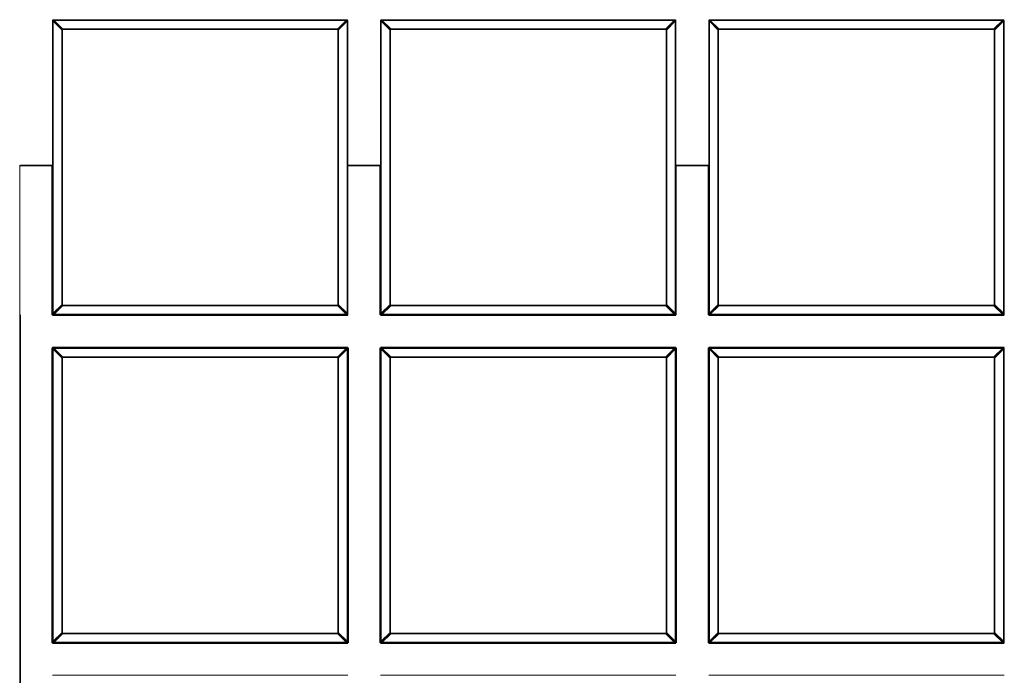
# Model space of a CAD drawing. Units: centimetres. Extents: x 1 to 345, y 0 to 416.
# Drawn here: x 50 to 200, y 226 to 326 of the extents above; entities that cross this region are included whole.
import ezdxf

# ---------------------------------------------------------------- set-up
doc = ezdxf.new("R2010")
doc.units = ezdxf.units.CM
doc.layers.get('0').update_dxf_attribs({"lineweight": 0})

msp = doc.modelspace()

# ---------------------------------------------------------------- linework, layer by layer
for p, q in [((55.02, 326.38), (55, 326.32)), ((55, 304.18), (55, 326.32)), ((55.03, 326.34), (55.02, 326.38)), ((55.07, 326.35), (55.02, 326.38)), ((55.03, 326.28), (55.03, 326.34)), ((55.08, 326.31), (55.03, 326.34)), ((55.03, 281.56), (55.03, 326.28)), ((55.05, 326.4), (55.1, 326.42)), ((55.08, 326.39), (55.05, 326.4)), ((55.05, 326.4), (55.07, 326.35)), ((56.43, 324.99), (55.07, 326.35)), ((55.14, 326.4), (55.08, 326.39)), ((55.08, 326.39), (55.12, 326.34)), ((56.42, 324.96), (55.08, 326.31)), ((99.9, 326.42), (55.1, 326.42)), ((56.4, 324.88), (55.1, 326.18)), ((55.1, 326.18), (55.1, 281.67)), ((55.12, 326.34), (56.46, 325)), ((55.14, 326.4), (99.86, 326.4)), ((55.24, 326.32), (56.54, 325.02)), ((99.76, 326.32), (55.24, 326.32)), ((98.46, 325.02), (99.76, 326.32)), ((98.54, 325), (99.88, 326.34)), ((98.57, 324.99), (99.93, 326.35)), ((99.92, 326.31), (98.58, 324.96)), ((99.9, 326.18), (98.6, 324.88)), ((99.86, 326.4), (99.92, 326.39)), ((99.88, 326.34), (99.92, 326.39)), ((99.95, 326.4), (99.9, 326.42)), ((99.9, 281.67), (99.9, 326.18)), ((99.92, 326.39), (99.95, 326.4)), ((99.97, 326.34), (99.92, 326.31)), ((99.95, 326.4), (99.93, 326.35)), ((99.93, 326.35), (99.98, 326.38)), ((99.97, 326.34), (99.98, 326.38)), ((99.97, 326.28), (99.97, 326.34)), ((99.97, 326.28), (99.97, 281.56)), ((99.98, 326.38), (100, 326.32)), ((100, 304.18), (100, 326.32)), ((105.02, 326.38), (105, 326.32)), ((105, 304.18), (105, 326.32)), ((105.03, 326.34), (105.02, 326.38)), ((105.07, 326.35), (105.02, 326.38)), ((105.03, 326.28), (105.03, 326.34)), ((105.08, 326.31), (105.03, 326.34)), ((105.03, 281.56), (105.03, 326.28)), ((105.05, 326.4), (105.1, 326.42)), ((105.08, 326.39), (105.05, 326.4)), ((105.05, 326.4), (105.07, 326.35)), ((106.43, 324.99), (105.07, 326.35)), ((105.14, 326.4), (105.08, 326.39)), ((105.08, 326.39), (105.12, 326.34)), ((106.42, 324.96), (105.08, 326.31)), ((149.9, 326.42), (105.1, 326.42)), ((106.4, 324.88), (105.1, 326.18)), ((105.1, 326.18), (105.1, 281.67)), ((105.12, 326.34), (106.46, 325)), ((105.14, 326.4), (149.86, 326.4)), ((105.24, 326.32), (106.54, 325.02)), ((149.76, 326.32), (105.24, 326.32)), ((148.46, 325.02), (149.76, 326.32)), ((148.54, 325), (149.88, 326.34)), ((148.57, 324.99), (149.93, 326.35)), ((149.92, 326.31), (148.58, 324.96)), ((149.9, 326.18), (148.6, 324.88)), ((149.86, 326.4), (149.92, 326.39)), ((149.88, 326.34), (149.92, 326.39)), ((149.95, 326.4), (149.9, 326.42)), ((149.9, 281.67), (149.9, 326.18)), ((149.92, 326.39), (149.95, 326.4)), ((149.97, 326.34), (149.92, 326.31)), ((149.95, 326.4), (149.93, 326.35)), ((149.93, 326.35), (149.98, 326.38)), ((149.97, 326.34), (149.98, 326.38)), ((149.97, 326.28), (149.97, 326.34)), ((149.97, 281.56), (149.97, 326.28)), ((149.98, 326.38), (150, 326.32)), ((150, 304.18), (150, 326.32)), ((155.02, 326.38), (155, 326.32)), ((155, 304.18), (155, 326.32)), ((155.03, 326.34), (155.02, 326.38)), ((155.07, 326.35), (155.02, 326.38)), ((155.03, 326.28), (155.03, 326.34)), ((155.08, 326.31), (155.03, 326.34)), ((155.03, 281.56), (155.03, 326.28)), ((155.05, 326.4), (155.1, 326.42)), ((155.08, 326.39), (155.05, 326.4)), ((155.05, 326.4), (155.07, 326.35)), ((156.43, 324.99), (155.07, 326.35)), ((155.14, 326.4), (155.08, 326.39)), ((155.08, 326.39), (155.12, 326.34)), ((156.42, 324.96), (155.08, 326.31)), ((199.9, 326.42), (155.1, 326.42)), ((156.4, 324.88), (155.1, 326.18)), ((155.1, 326.18), (155.1, 281.67)), ((155.12, 326.34), (156.46, 325)), ((155.14, 326.4), (199.86, 326.4)), ((155.24, 326.32), (156.54, 325.02)), ((199.76, 326.32), (155.24, 326.32)), ((198.46, 325.02), (199.76, 326.32)), ((198.54, 325), (199.88, 326.34)), ((199.93, 326.35), (198.57, 324.99)), ((199.92, 326.31), (198.58, 324.96)), ((199.9, 326.18), (198.6, 324.88)), ((199.86, 326.4), (199.92, 326.39)), ((199.88, 326.34), (199.92, 326.39)), ((199.95, 326.4), (199.9, 326.42)), ((199.9, 281.67), (199.9, 326.18)), ((199.92, 326.39), (199.95, 326.4)), ((199.97, 326.34), (199.92, 326.31)), ((199.95, 326.4), (199.93, 326.35)), ((199.93, 326.35), (199.98, 326.38)), ((199.97, 326.34), (199.98, 326.38)), ((199.97, 326.28), (199.97, 326.34)), ((199.97, 281.56), (199.97, 326.28)), ((199.98, 326.38), (200, 326.32)), ((200, 304.18), (200, 326.32)), ((56.4, 282.97), (56.4, 324.88)), ((56.42, 324.96), (56.47, 324.91)), ((56.51, 324.96), (56.46, 325)), ((56.47, 324.91), (56.48, 324.92)), ((56.47, 324.84), (56.47, 324.91)), ((56.47, 283.01), (56.47, 324.84)), ((56.5, 283.02), (56.5, 324.82)), ((56.51, 324.96), (56.58, 324.95)), ((56.51, 324.96), (56.51, 324.94)), ((56.54, 325.02), (98.46, 325.02)), ((56.58, 324.95), (98.42, 324.95)), ((98.4, 324.92), (56.6, 324.92)), ((98.42, 324.95), (98.49, 324.96)), ((98.49, 324.96), (98.54, 325)), ((98.49, 324.96), (98.49, 324.94)), ((98.5, 324.82), (98.5, 283.02)), ((98.53, 324.91), (98.52, 324.92)), ((98.58, 324.96), (98.53, 324.91)), ((98.53, 324.91), (98.53, 324.84)), ((98.53, 324.84), (98.53, 283.01)), ((98.6, 324.88), (98.6, 282.97)), ((106.4, 282.97), (106.4, 324.88)), ((106.47, 324.91), (106.42, 324.96)), ((106.51, 324.96), (106.46, 325)), ((106.47, 324.91), (106.48, 324.92)), ((106.47, 324.84), (106.47, 324.91)), ((106.47, 283.01), (106.47, 324.84)), ((106.5, 283.02), (106.5, 324.82)), ((106.51, 324.96), (106.51, 324.94)), ((106.58, 324.95), (106.51, 324.96)), ((106.54, 325.02), (148.46, 325.02)), ((106.58, 324.95), (148.42, 324.95)), ((148.4, 324.92), (106.6, 324.92)), ((148.42, 324.95), (148.49, 324.96)), ((148.49, 324.96), (148.54, 325)), ((148.49, 324.96), (148.49, 324.94)), ((148.5, 324.82), (148.5, 283.02)), ((148.53, 324.91), (148.52, 324.92)), ((148.58, 324.96), (148.53, 324.91)), ((148.53, 324.91), (148.53, 324.84)), ((148.53, 324.84), (148.53, 283.01)), ((148.6, 324.88), (148.6, 282.97)), ((156.4, 282.97), (156.4, 324.88)), ((156.47, 324.91), (156.42, 324.96)), ((156.46, 325), (156.51, 324.96)), ((156.47, 324.91), (156.48, 324.92)), ((156.47, 324.84), (156.47, 324.91)), ((156.47, 283.01), (156.47, 324.84)), ((156.5, 283.02), (156.5, 324.82)), ((156.51, 324.96), (156.58, 324.95)), ((156.51, 324.94), (156.51, 324.96)), ((156.54, 325.02), (198.46, 325.02)), ((156.58, 324.95), (198.42, 324.95)), ((198.4, 324.92), (156.6, 324.92)), ((198.42, 324.95), (198.49, 324.96)), ((198.49, 324.96), (198.54, 325)), ((198.49, 324.96), (198.49, 324.94)), ((198.5, 324.82), (198.5, 283.02)), ((198.53, 324.91), (198.52, 324.92)), ((198.58, 324.96), (198.53, 324.91)), ((198.53, 324.91), (198.53, 324.84)), ((198.53, 324.84), (198.53, 283.01)), ((198.6, 324.88), (198.6, 282.97)), ((50, 304.18), (50.03, 304.22)), ((50, 304.18), (50.03, 304.16)), ((50, 304.18), (50, 126.52)), ((50.04, 304.22), (50.03, 304.23)), ((50.03, 304.23), (50.03, 304.22)), ((50.04, 304.22), (50.03, 304.16)), ((50.03, 304.16), (50.03, 126.52)), ((50.1, 304.22), (50.04, 304.22)), ((50.1, 304.25), (54.9, 304.25)), ((54.9, 304.22), (50.1, 304.22)), ((54.9, 304.15), (50.1, 304.15)), ((54.96, 304.22), (54.9, 304.22)), ((54.9, 281.42), (54.9, 304.15)), ((54.97, 304.23), (54.96, 304.22)), ((54.97, 304.16), (54.96, 304.22)), ((54.97, 304.23), (54.97, 304.22)), ((55, 304.18), (54.97, 304.22)), ((55, 304.18), (54.97, 304.16)), ((54.97, 303.03), (54.97, 304.16)), ((55, 304.18), (55, 303.07)), ((100.03, 304.22), (100, 304.18)), ((100.03, 304.16), (100, 304.18)), ((100, 303.07), (100, 304.18)), ((100.04, 304.22), (100.03, 304.23)), ((100.03, 304.23), (100.03, 304.22)), ((100.04, 304.22), (100.03, 304.16)), ((100.03, 304.16), (100.03, 303.03)), ((100.1, 304.22), (100.04, 304.22)), ((100.1, 304.25), (104.9, 304.25)), ((104.9, 304.22), (100.1, 304.22)), ((104.9, 304.15), (100.1, 304.15)), ((104.96, 304.22), (104.9, 304.22)), ((104.9, 281.42), (104.9, 304.15)), ((104.97, 304.23), (104.96, 304.22)), ((104.97, 304.16), (104.96, 304.22)), ((104.97, 304.23), (104.97, 304.22)), ((105, 304.18), (104.97, 304.22)), ((105, 304.18), (104.97, 304.16)), ((104.97, 281.5), (104.97, 304.16)), ((105, 304.18), (105, 281.52)), ((150.03, 304.22), (150, 304.18)), ((150.03, 304.16), (150, 304.18)), ((150, 303.07), (150, 304.18)), ((150.04, 304.22), (150.03, 304.23)), ((150.03, 304.23), (150.03, 304.22)), ((150.04, 304.22), (150.03, 304.16)), ((150.03, 304.16), (150.03, 303.03)), ((150.1, 304.22), (150.04, 304.22)), ((150.1, 304.25), (154.9, 304.25)), ((154.9, 304.22), (150.1, 304.22)), ((154.9, 304.15), (150.1, 304.15)), ((154.96, 304.22), (154.9, 304.22)), ((154.9, 281.42), (154.9, 304.15)), ((154.97, 304.23), (154.96, 304.22)), ((154.97, 304.16), (154.96, 304.22)), ((154.97, 304.23), (154.97, 304.22)), ((155, 304.18), (154.97, 304.22)), ((155, 304.18), (154.97, 304.16)), ((154.97, 303.03), (154.97, 304.16)), ((155, 304.18), (155, 303.07)), ((200.03, 304.22), (200, 304.18)), ((200.03, 304.16), (200, 304.18)), ((200, 304.18), (200, 281.52)), ((200.04, 304.22), (200.03, 304.23)), ((200.03, 304.23), (200.03, 304.22)), ((200.04, 304.22), (200.03, 304.16)), ((200.03, 304.16), (200.03, 281.5)), ((200.1, 304.22), (200.04, 304.22)), ((54.97, 303.03), (55, 303.07)), ((54.97, 303.02), (54.97, 303.03)), ((54.97, 303.02), (54.97, 281.5)), ((55, 281.52), (55, 303.07)), ((100, 303.07), (100, 281.52)), ((100.03, 303.03), (100, 303.07)), ((100.03, 303.03), (100.03, 303.02)), ((100.03, 303.02), (100.03, 281.5)), ((150, 303.07), (150, 281.52)), ((150.03, 303.03), (150, 303.07)), ((150.03, 303.03), (150.03, 303.02)), ((150.03, 303.02), (150.03, 281.5)), ((154.97, 303.03), (155, 303.07)), ((154.97, 303.02), (154.97, 303.03)), ((154.97, 303.02), (154.97, 281.5)), ((155, 281.52), (155, 303.07)), ((56.43, 282.85), (55.07, 281.49)), ((55.08, 281.54), (56.42, 282.88)), ((55.1, 281.67), (56.4, 282.97)), ((56.46, 282.84), (55.12, 281.5)), ((56.54, 282.82), (55.24, 281.52)), ((56.42, 282.88), (56.47, 282.94)), ((56.51, 282.89), (56.46, 282.84)), ((56.47, 282.94), (56.47, 283.01)), ((56.47, 282.94), (56.48, 282.93)), ((56.58, 282.9), (56.51, 282.89)), ((56.51, 282.89), (56.51, 282.9)), ((98.46, 282.82), (56.54, 282.82)), ((98.42, 282.9), (56.58, 282.9)), ((98.4, 282.92), (56.6, 282.92)), ((98.49, 282.89), (98.42, 282.9)), ((99.76, 281.52), (98.46, 282.82)), ((98.49, 282.89), (98.49, 282.9)), ((98.54, 282.84), (98.49, 282.89)), ((98.53, 282.94), (98.52, 282.93)), ((98.53, 283.01), (98.53, 282.94)), ((98.53, 282.94), (98.58, 282.88)), ((99.88, 281.5), (98.54, 282.84)), ((98.57, 282.85), (99.93, 281.49)), ((98.58, 282.88), (99.92, 281.54)), ((98.6, 282.97), (99.9, 281.67)), ((106.43, 282.85), (105.07, 281.49)), ((105.08, 281.54), (106.42, 282.88)), ((105.1, 281.67), (106.4, 282.97)), ((106.46, 282.84), (105.12, 281.5)), ((106.54, 282.82), (105.24, 281.52)), ((106.42, 282.88), (106.47, 282.94)), ((106.51, 282.89), (106.46, 282.84)), ((106.47, 282.94), (106.47, 283.01)), ((106.47, 282.94), (106.48, 282.93)), ((106.58, 282.9), (106.51, 282.89)), ((106.51, 282.89), (106.51, 282.9)), ((148.46, 282.82), (106.54, 282.82)), ((148.42, 282.9), (106.58, 282.9)), ((148.4, 282.92), (106.6, 282.92)), ((148.49, 282.89), (148.42, 282.9)), ((149.76, 281.52), (148.46, 282.82)), ((148.49, 282.89), (148.49, 282.9)), ((148.54, 282.84), (148.49, 282.89)), ((148.53, 282.94), (148.52, 282.93)), ((148.53, 283.01), (148.53, 282.94)), ((148.53, 282.94), (148.58, 282.88)), ((149.88, 281.5), (148.54, 282.84)), ((148.57, 282.85), (149.93, 281.49)), ((148.58, 282.88), (149.92, 281.54)), ((148.6, 282.97), (149.9, 281.67)), ((155.07, 281.49), (156.43, 282.85)), ((155.08, 281.54), (156.42, 282.88)), ((155.1, 281.67), (156.4, 282.97)), ((156.46, 282.84), (155.12, 281.5)), ((156.54, 282.82), (155.24, 281.52)), ((156.42, 282.88), (156.47, 282.94)), ((156.51, 282.89), (156.46, 282.84)), ((156.47, 282.94), (156.47, 283.01)), ((156.47, 282.94), (156.48, 282.93)), ((156.58, 282.9), (156.51, 282.89)), ((156.51, 282.9), (156.51, 282.89)), ((198.46, 282.82), (156.54, 282.82)), ((198.42, 282.9), (156.58, 282.9)), ((198.4, 282.92), (156.6, 282.92)), ((198.49, 282.89), (198.42, 282.9)), ((199.76, 281.52), (198.46, 282.82)), ((198.49, 282.89), (198.49, 282.9)), ((198.54, 282.84), (198.49, 282.89)), ((198.53, 282.94), (198.52, 282.93)), ((198.53, 283.01), (198.53, 282.94)), ((198.53, 282.94), (198.58, 282.88)), ((199.88, 281.5), (198.54, 282.84)), ((198.57, 282.85), (199.93, 281.49)), ((198.58, 282.88), (199.92, 281.54)), ((198.6, 282.97), (199.9, 281.67)), ((50.1, 281.42), (50.1, 126.52)), ((55, 281.52), (54.97, 281.5)), ((55, 281.42), (54.97, 281.5)), ((55, 281.52), (55.02, 281.47)), ((55, 281.42), (55.03, 281.45)), ((55.07, 281.4), (55, 281.42)), ((100, 281.32), (55, 281.32)), ((55.02, 281.47), (55.03, 281.5)), ((55.07, 281.49), (55.02, 281.47)), ((55.03, 281.45), (55.02, 281.47)), ((55.03, 281.5), (55.03, 281.56)), ((55.03, 281.5), (55.08, 281.54)), ((55.03, 281.45), (55.05, 281.44)), ((55.05, 281.44), (55.07, 281.49)), ((55.05, 281.44), (55.08, 281.46)), ((55.1, 281.42), (55.05, 281.44)), ((55.1, 281.42), (55.07, 281.4)), ((61.9, 281.4), (55.07, 281.4)), ((55.12, 281.5), (55.08, 281.46)), ((55.14, 281.45), (55.08, 281.46)), ((55.1, 281.42), (61.98, 281.42)), ((99.86, 281.45), (55.14, 281.45)), ((55.24, 281.52), (99.76, 281.52)), ((61.98, 281.42), (61.9, 281.4)), ((63.1, 281.4), (61.9, 281.4)), ((63.03, 281.42), (61.98, 281.42)), ((63.03, 281.42), (63.1, 281.4)), ((63.03, 281.42), (99.9, 281.42)), ((99.93, 281.4), (63.1, 281.4)), ((99.86, 281.45), (99.92, 281.46)), ((99.92, 281.46), (99.88, 281.5)), ((99.95, 281.44), (99.9, 281.42)), ((99.9, 281.42), (99.93, 281.4)), ((99.92, 281.54), (99.97, 281.5)), ((99.92, 281.46), (99.95, 281.44)), ((99.95, 281.44), (99.93, 281.49)), ((99.93, 281.49), (99.98, 281.47)), ((100, 281.42), (99.93, 281.4)), ((99.97, 281.45), (99.95, 281.44)), ((99.97, 281.5), (99.97, 281.56)), ((99.98, 281.47), (99.97, 281.5)), ((99.98, 281.47), (99.97, 281.45)), ((100, 281.42), (99.97, 281.45)), ((100, 281.52), (99.98, 281.47)), ((100.03, 281.5), (100, 281.52)), ((100.03, 281.5), (100, 281.42)), ((105, 281.52), (104.97, 281.5)), ((105, 281.42), (104.97, 281.5)), ((105, 281.52), (105.02, 281.47)), ((105, 281.42), (105.03, 281.45)), ((105.07, 281.4), (105, 281.42)), ((150, 281.32), (105, 281.32)), ((105.02, 281.47), (105.03, 281.5)), ((105.07, 281.49), (105.02, 281.47)), ((105.03, 281.45), (105.02, 281.47)), ((105.03, 281.5), (105.03, 281.56)), ((105.03, 281.5), (105.08, 281.54)), ((105.03, 281.45), (105.05, 281.44)), ((105.05, 281.44), (105.07, 281.49)), ((105.08, 281.46), (105.05, 281.44)), ((105.1, 281.42), (105.05, 281.44)), ((105.1, 281.42), (105.07, 281.4)), ((149.93, 281.4), (105.07, 281.4)), ((105.12, 281.5), (105.08, 281.46)), ((105.14, 281.45), (105.08, 281.46)), ((105.1, 281.42), (149.9, 281.42)), ((149.86, 281.45), (105.14, 281.45)), ((105.24, 281.52), (149.76, 281.52)), ((149.92, 281.46), (149.86, 281.45)), ((149.92, 281.46), (149.88, 281.5)), ((149.95, 281.44), (149.9, 281.42)), ((149.9, 281.42), (149.93, 281.4)), ((149.92, 281.54), (149.97, 281.5)), ((149.92, 281.46), (149.95, 281.44)), ((149.95, 281.44), (149.93, 281.49)), ((149.93, 281.49), (149.98, 281.47)), ((150, 281.42), (149.93, 281.4)), ((149.97, 281.45), (149.95, 281.44)), ((149.97, 281.5), (149.97, 281.56)), ((149.98, 281.47), (149.97, 281.5)), ((149.98, 281.47), (149.97, 281.45)), ((150, 281.42), (149.97, 281.45)), ((150, 281.52), (149.98, 281.47)), ((150.03, 281.5), (150, 281.52)), ((150.03, 281.5), (150, 281.42)), ((155, 281.52), (154.97, 281.5)), ((155, 281.42), (154.97, 281.5)), ((155, 281.52), (155.02, 281.47)), ((155, 281.42), (155.03, 281.45)), ((155.07, 281.4), (155, 281.42)), ((200, 281.32), (155, 281.32)), ((155.02, 281.47), (155.03, 281.5)), ((155.07, 281.49), (155.02, 281.47)), ((155.03, 281.45), (155.02, 281.47)), ((155.03, 281.5), (155.03, 281.56)), ((155.03, 281.5), (155.08, 281.54)), ((155.03, 281.45), (155.05, 281.44)), ((155.05, 281.44), (155.07, 281.49)), ((155.05, 281.44), (155.08, 281.46)), ((155.1, 281.42), (155.05, 281.44)), ((155.1, 281.42), (155.07, 281.4)), ((199.93, 281.4), (155.07, 281.4)), ((155.12, 281.5), (155.08, 281.46)), ((155.14, 281.45), (155.08, 281.46)), ((155.1, 281.42), (199.9, 281.42)), ((199.86, 281.45), (155.14, 281.45)), ((155.24, 281.52), (199.76, 281.52)), ((199.92, 281.46), (199.86, 281.45)), ((199.92, 281.46), (199.88, 281.5)), ((199.95, 281.44), (199.9, 281.42)), ((199.9, 281.42), (199.93, 281.4)), ((199.92, 281.54), (199.97, 281.5)), ((199.92, 281.46), (199.95, 281.44)), ((199.95, 281.44), (199.93, 281.49)), ((199.93, 281.49), (199.98, 281.47)), ((200, 281.42), (199.93, 281.4)), ((199.97, 281.45), (199.95, 281.44)), ((199.97, 281.5), (199.97, 281.56)), ((199.98, 281.47), (199.97, 281.5)), ((199.98, 281.47), (199.97, 281.45)), ((200, 281.42), (199.97, 281.45)), ((200, 281.52), (199.98, 281.47)), ((200.03, 281.5), (200, 281.52)), ((200.03, 281.5), (200, 281.42)), ((54.9, 231.42), (54.9, 276.42)), ((54.97, 276.35), (55, 276.42)), ((54.97, 231.5), (54.97, 276.35)), ((55, 276.32), (54.97, 276.35)), ((55, 276.52), (100, 276.52)), ((55, 276.42), (55.07, 276.45)), ((55, 276.42), (55.03, 276.4)), ((55.02, 276.38), (55, 276.32)), ((55, 231.52), (55, 276.32)), ((55.03, 276.4), (55.02, 276.38)), ((55.03, 276.34), (55.02, 276.38)), ((55.07, 276.35), (55.02, 276.38)), ((55.03, 276.4), (55.05, 276.4)), ((55.03, 276.28), (55.03, 276.34)), ((55.08, 276.31), (55.03, 276.34)), ((55.03, 231.56), (55.03, 276.28)), ((55.05, 276.4), (55.1, 276.42)), ((55.05, 276.4), (55.08, 276.39)), ((55.05, 276.4), (55.07, 276.35)), ((55.1, 276.42), (55.07, 276.45)), ((55.07, 276.45), (61.9, 276.45)), ((56.43, 274.99), (55.07, 276.35)), ((55.14, 276.4), (55.08, 276.39)), ((55.08, 276.39), (55.12, 276.34)), ((56.42, 274.96), (55.08, 276.31)), ((55.1, 276.42), (55.1, 276.42)), ((61.98, 276.42), (55.1, 276.42)), ((56.4, 274.88), (55.1, 276.18)), ((55.1, 276.18), (55.1, 231.67)), ((55.12, 276.34), (56.46, 275)), ((55.14, 276.4), (99.86, 276.4)), ((55.24, 276.32), (56.54, 275.02)), ((99.76, 276.32), (55.24, 276.32)), ((61.98, 276.42), (61.9, 276.45)), ((61.9, 276.45), (63.1, 276.45)), ((61.98, 276.42), (63.03, 276.42)), ((63.03, 276.42), (63.1, 276.45)), ((99.9, 276.42), (63.03, 276.42)), ((63.1, 276.45), (99.93, 276.45)), ((98.46, 275.02), (99.76, 276.32)), ((98.54, 275), (99.88, 276.34)), ((98.57, 274.99), (99.93, 276.35)), ((99.92, 276.31), (98.58, 274.96)), ((99.9, 276.18), (98.6, 274.88)), ((99.86, 276.4), (99.92, 276.39)), ((99.88, 276.34), (99.92, 276.39)), ((99.9, 276.42), (99.93, 276.45)), ((99.95, 276.4), (99.9, 276.42)), ((99.9, 231.67), (99.9, 276.18)), ((99.92, 276.39), (99.95, 276.4)), ((99.97, 276.34), (99.92, 276.31)), ((99.93, 276.45), (100, 276.42)), ((99.95, 276.4), (99.93, 276.35)), ((99.93, 276.35), (99.98, 276.38)), ((99.97, 276.4), (99.95, 276.4)), ((100, 276.42), (99.97, 276.4)), ((99.97, 276.4), (99.98, 276.38)), ((99.97, 276.34), (99.98, 276.38)), ((99.97, 276.34), (99.97, 276.28)), ((99.97, 276.28), (99.97, 231.56)), ((99.98, 276.38), (100, 276.32)), ((100, 276.42), (100.03, 276.35)), ((100, 276.32), (100.03, 276.35)), ((100, 231.52), (100, 276.32)), ((100.03, 276.35), (100.03, 231.5)), ((100.1, 276.42), (100.1, 231.42)), ((104.9, 231.42), (104.9, 276.42)), ((104.97, 276.35), (105, 276.42)), ((104.97, 231.5), (104.97, 276.35)), ((105, 276.32), (104.97, 276.35)), ((105, 276.52), (150, 276.52)), ((105, 276.42), (105.07, 276.45)), ((105, 276.42), (105.03, 276.4)), ((105.02, 276.38), (105, 276.32)), ((105, 231.52), (105, 276.32)), ((105.03, 276.4), (105.02, 276.38)), ((105.03, 276.34), (105.02, 276.38)), ((105.07, 276.35), (105.02, 276.38)), ((105.03, 276.4), (105.05, 276.4)), ((105.03, 276.28), (105.03, 276.34)), ((105.08, 276.31), (105.03, 276.34)), ((105.03, 231.56), (105.03, 276.28)), ((105.05, 276.4), (105.1, 276.42)), ((105.08, 276.39), (105.05, 276.4)), ((105.05, 276.4), (105.07, 276.35)), ((105.07, 276.45), (149.93, 276.45)), ((105.1, 276.42), (105.07, 276.45)), ((106.43, 274.99), (105.07, 276.35)), ((105.08, 276.39), (105.14, 276.4)), ((105.08, 276.39), (105.12, 276.34)), ((106.42, 274.96), (105.08, 276.31)), ((149.9, 276.42), (105.1, 276.42)), ((106.4, 274.88), (105.1, 276.18)), ((105.1, 276.18), (105.1, 231.67)), ((105.12, 276.34), (106.46, 275)), ((105.14, 276.4), (149.86, 276.4)), ((105.24, 276.32), (106.54, 275.02)), ((149.76, 276.32), (105.24, 276.32)), ((148.46, 275.02), (149.76, 276.32)), ((148.54, 275), (149.88, 276.34)), ((149.93, 276.35), (148.57, 274.99)), ((149.92, 276.31), (148.58, 274.96)), ((149.9, 276.18), (148.6, 274.88)), ((149.86, 276.4), (149.92, 276.39)), ((149.88, 276.34), (149.92, 276.39)), ((149.9, 276.42), (149.93, 276.45)), ((149.95, 276.4), (149.9, 276.42)), ((149.9, 231.67), (149.9, 276.18)), ((149.92, 276.39), (149.95, 276.4)), ((149.97, 276.34), (149.92, 276.31)), ((149.93, 276.45), (150, 276.42)), ((149.95, 276.4), (149.93, 276.35)), ((149.93, 276.35), (149.98, 276.38)), ((149.97, 276.4), (149.95, 276.4)), ((150, 276.42), (149.97, 276.4)), ((149.97, 276.4), (149.98, 276.38)), ((149.97, 276.34), (149.98, 276.38)), ((149.97, 276.28), (149.97, 276.34)), ((149.97, 231.56), (149.97, 276.28)), ((149.98, 276.38), (150, 276.32)), ((150, 276.42), (150.03, 276.35)), ((150, 276.32), (150.03, 276.35)), ((150, 231.52), (150, 276.32)), ((150.03, 276.35), (150.03, 231.5)), ((150.1, 276.42), (150.1, 231.42)), ((154.9, 231.42), (154.9, 276.42)), ((154.97, 276.35), (155, 276.42)), ((154.97, 231.5), (154.97, 276.35)), ((155, 276.32), (154.97, 276.35)), ((155, 276.52), (200, 276.52)), ((155, 276.42), (155.07, 276.45)), ((155, 276.42), (155.03, 276.4)), ((155.02, 276.38), (155, 276.32)), ((155, 231.52), (155, 276.32)), ((155.03, 276.4), (155.02, 276.38)), ((155.03, 276.34), (155.02, 276.38)), ((155.07, 276.35), (155.02, 276.38)), ((155.03, 276.4), (155.05, 276.4)), ((155.03, 276.28), (155.03, 276.34)), ((155.08, 276.31), (155.03, 276.34)), ((155.03, 231.56), (155.03, 276.28)), ((155.05, 276.4), (155.1, 276.42)), ((155.08, 276.39), (155.05, 276.4)), ((155.05, 276.4), (155.07, 276.35)), ((155.07, 276.45), (199.93, 276.45)), ((155.1, 276.42), (155.07, 276.45)), ((156.43, 274.99), (155.07, 276.35)), ((155.08, 276.39), (155.14, 276.4)), ((155.08, 276.39), (155.12, 276.34)), ((156.42, 274.96), (155.08, 276.31)), ((199.9, 276.42), (155.1, 276.42)), ((156.4, 274.88), (155.1, 276.18)), ((155.1, 276.18), (155.1, 231.67)), ((155.12, 276.34), (156.46, 275)), ((155.14, 276.4), (199.86, 276.4)), ((155.24, 276.32), (156.54, 275.02)), ((199.76, 276.32), (155.24, 276.32)), ((198.46, 275.02), (199.76, 276.32)), ((198.54, 275), (199.88, 276.34)), ((199.93, 276.35), (198.57, 274.99)), ((199.92, 276.31), (198.58, 274.96)), ((199.9, 276.18), (198.6, 274.88)), ((199.86, 276.4), (199.92, 276.39)), ((199.88, 276.34), (199.92, 276.39)), ((199.9, 276.42), (199.93, 276.45)), ((199.95, 276.4), (199.9, 276.42)), ((199.9, 231.67), (199.9, 276.18)), ((199.92, 276.39), (199.95, 276.4)), ((199.97, 276.34), (199.92, 276.31)), ((199.93, 276.45), (200, 276.42)), ((199.95, 276.4), (199.93, 276.35)), ((199.93, 276.35), (199.98, 276.38)), ((199.97, 276.4), (199.95, 276.4)), ((200, 276.42), (199.97, 276.4)), ((199.97, 276.4), (199.98, 276.38)), ((199.97, 276.34), (199.98, 276.38)), ((199.97, 276.28), (199.97, 276.34)), ((199.97, 231.56), (199.97, 276.28)), ((199.98, 276.38), (200, 276.32)), ((200, 276.42), (200.03, 276.35)), ((200, 276.32), (200.03, 276.35)), ((200, 231.52), (200, 276.32)), ((200.03, 276.35), (200.03, 231.5)), ((56.4, 232.97), (56.4, 274.88)), ((56.47, 274.91), (56.42, 274.96)), ((56.46, 275), (56.51, 274.96)), ((56.47, 274.91), (56.48, 274.92)), ((56.47, 274.84), (56.47, 274.91)), ((56.47, 233.01), (56.47, 274.84)), ((56.5, 233.02), (56.5, 274.82)), ((56.51, 274.96), (56.58, 274.95)), ((56.51, 274.96), (56.51, 274.94)), ((56.54, 275.02), (98.46, 275.02)), ((56.58, 274.95), (98.42, 274.95)), ((56.6, 274.92), (98.4, 274.92)), ((98.42, 274.95), (98.49, 274.96)), ((98.49, 274.96), (98.54, 275)), ((98.49, 274.96), (98.49, 274.94)), ((98.5, 274.82), (98.5, 233.02)), ((98.53, 274.91), (98.52, 274.92)), ((98.58, 274.96), (98.53, 274.91)), ((98.53, 274.91), (98.53, 274.84)), ((98.53, 274.84), (98.53, 233.01)), ((98.6, 274.88), (98.6, 232.97)), ((106.4, 232.97), (106.4, 274.88)), ((106.47, 274.91), (106.42, 274.96)), ((106.46, 275), (106.51, 274.96)), ((106.47, 274.91), (106.48, 274.92)), ((106.47, 274.84), (106.47, 274.91)), ((106.47, 233.01), (106.47, 274.84)), ((106.5, 233.02), (106.5, 274.82)), ((106.51, 274.96), (106.58, 274.95)), ((106.51, 274.96), (106.51, 274.94)), ((106.54, 275.02), (148.46, 275.02)), ((106.58, 274.95), (148.42, 274.95)), ((106.6, 274.92), (148.4, 274.92)), ((148.42, 274.95), (148.49, 274.96)), ((148.49, 274.96), (148.54, 275)), ((148.49, 274.96), (148.49, 274.94)), ((148.5, 274.82), (148.5, 233.02)), ((148.53, 274.91), (148.52, 274.92)), ((148.58, 274.96), (148.53, 274.91)), ((148.53, 274.91), (148.53, 274.84)), ((148.53, 274.84), (148.53, 233.01)), ((148.6, 274.88), (148.6, 232.97)), ((156.4, 232.97), (156.4, 274.88)), ((156.47, 274.91), (156.42, 274.96)), ((156.46, 275), (156.51, 274.96)), ((156.47, 274.91), (156.48, 274.92)), ((156.47, 274.84), (156.47, 274.91)), ((156.47, 233.01), (156.47, 274.84)), ((156.5, 233.02), (156.5, 274.82)), ((156.51, 274.96), (156.58, 274.95)), ((156.51, 274.96), (156.51, 274.94)), ((156.54, 275.02), (198.46, 275.02)), ((156.58, 274.95), (198.42, 274.95)), ((156.6, 274.92), (198.4, 274.92)), ((198.42, 274.95), (198.49, 274.96)), ((198.49, 274.96), (198.54, 275)), ((198.49, 274.94), (198.49, 274.96)), ((198.5, 274.82), (198.5, 233.02)), ((198.53, 274.91), (198.52, 274.92)), ((198.58, 274.96), (198.53, 274.91)), ((198.53, 274.91), (198.53, 274.84)), ((198.53, 274.84), (198.53, 233.01)), ((198.6, 274.88), (198.6, 232.97)), ((56.43, 232.85), (55.07, 231.49)), ((55.08, 231.54), (56.42, 232.88)), ((55.1, 231.67), (56.4, 232.97)), ((56.46, 232.84), (55.12, 231.5)), ((56.54, 232.82), (55.24, 231.52)), ((56.47, 232.94), (56.42, 232.88)), ((56.51, 232.89), (56.46, 232.84)), ((56.47, 232.94), (56.47, 233.01)), ((56.47, 232.94), (56.48, 232.93)), ((56.58, 232.9), (56.51, 232.89)), ((56.51, 232.89), (56.51, 232.9)), ((98.46, 232.82), (56.54, 232.82)), ((98.42, 232.9), (56.58, 232.9)), ((98.4, 232.92), (56.6, 232.92)), ((98.49, 232.89), (98.42, 232.9)), ((99.76, 231.52), (98.46, 232.82)), ((98.49, 232.89), (98.49, 232.9)), ((98.54, 232.84), (98.49, 232.89)), ((98.53, 232.94), (98.52, 232.93)), ((98.53, 233.01), (98.53, 232.94)), ((98.53, 232.94), (98.58, 232.88)), ((99.88, 231.5), (98.54, 232.84)), ((98.57, 232.85), (99.93, 231.49)), ((98.58, 232.88), (99.92, 231.54)), ((98.6, 232.97), (99.9, 231.67)), ((105.07, 231.49), (106.43, 232.85)), ((105.08, 231.54), (106.42, 232.88)), ((105.1, 231.67), (106.4, 232.97)), ((106.46, 232.84), (105.12, 231.5)), ((106.54, 232.82), (105.24, 231.52)), ((106.42, 232.88), (106.47, 232.94)), ((106.46, 232.84), (106.51, 232.89)), ((106.47, 232.94), (106.47, 233.01)), ((106.47, 232.94), (106.48, 232.93)), ((106.58, 232.9), (106.51, 232.89)), ((106.51, 232.89), (106.51, 232.9)), ((148.46, 232.82), (106.54, 232.82)), ((148.42, 232.9), (106.58, 232.9)), ((148.4, 232.92), (106.6, 232.92)), ((148.49, 232.89), (148.42, 232.9)), ((149.76, 231.52), (148.46, 232.82)), ((148.49, 232.89), (148.49, 232.9)), ((148.54, 232.84), (148.49, 232.89)), ((148.53, 232.94), (148.52, 232.93)), ((148.53, 233.01), (148.53, 232.94)), ((148.53, 232.94), (148.58, 232.88)), ((149.88, 231.5), (148.54, 232.84)), ((148.57, 232.85), (149.93, 231.49)), ((148.58, 232.88), (149.92, 231.54)), ((148.6, 232.97), (149.9, 231.67)), ((155.07, 231.49), (156.43, 232.85)), ((155.08, 231.54), (156.42, 232.88)), ((155.1, 231.67), (156.4, 232.97)), ((156.46, 232.84), (155.12, 231.5)), ((156.54, 232.82), (155.24, 231.52)), ((156.42, 232.88), (156.47, 232.94)), ((156.51, 232.89), (156.46, 232.84)), ((156.47, 232.94), (156.47, 233.01)), ((156.47, 232.94), (156.48, 232.93)), ((156.58, 232.9), (156.51, 232.89)), ((156.51, 232.89), (156.51, 232.9)), ((198.46, 232.82), (156.54, 232.82)), ((198.42, 232.9), (156.58, 232.9)), ((198.4, 232.92), (156.6, 232.92)), ((198.49, 232.89), (198.42, 232.9)), ((199.76, 231.52), (198.46, 232.82)), ((198.49, 232.89), (198.49, 232.9)), ((198.54, 232.84), (198.49, 232.89)), ((198.52, 232.93), (198.53, 232.94)), ((198.53, 233.01), (198.53, 232.94)), ((198.53, 232.94), (198.58, 232.88)), ((199.88, 231.5), (198.54, 232.84)), ((198.57, 232.85), (199.93, 231.49)), ((198.58, 232.88), (199.92, 231.54)), ((198.6, 232.97), (199.9, 231.67)), ((55, 231.52), (54.97, 231.5)), ((55, 231.42), (54.97, 231.5)), ((55, 231.52), (55.02, 231.47)), ((55.03, 231.45), (55, 231.42)), ((55.07, 231.4), (55, 231.42)), ((100, 231.32), (55, 231.32)), ((55.02, 231.47), (55.03, 231.5)), ((55.07, 231.49), (55.02, 231.47)), ((55.03, 231.45), (55.02, 231.47)), ((55.03, 231.5), (55.03, 231.56)), ((55.03, 231.5), (55.08, 231.54)), ((55.03, 231.45), (55.05, 231.44)), ((55.05, 231.44), (55.07, 231.49)), ((55.05, 231.44), (55.08, 231.46)), ((55.1, 231.42), (55.05, 231.44)), ((55.1, 231.42), (55.07, 231.4)), ((99.93, 231.4), (55.07, 231.4)), ((55.12, 231.5), (55.08, 231.46)), ((55.08, 231.46), (55.14, 231.45)), ((55.1, 231.42), (99.9, 231.42)), ((99.86, 231.45), (55.14, 231.45)), ((55.24, 231.52), (99.76, 231.52)), ((99.86, 231.45), (99.92, 231.46)), ((99.92, 231.46), (99.88, 231.5)), ((99.95, 231.44), (99.9, 231.42)), ((99.9, 231.42), (99.93, 231.4)), ((99.92, 231.54), (99.97, 231.5)), ((99.92, 231.46), (99.95, 231.44)), ((99.95, 231.44), (99.93, 231.49)), ((99.93, 231.49), (99.98, 231.47)), ((100, 231.42), (99.93, 231.4)), ((99.97, 231.45), (99.95, 231.44)), ((99.97, 231.5), (99.97, 231.56)), ((99.97, 231.5), (99.98, 231.47)), ((99.97, 231.45), (99.98, 231.47)), ((100, 231.42), (99.97, 231.45)), ((100, 231.52), (99.98, 231.47)), ((100, 231.52), (100.03, 231.5)), ((100.03, 231.5), (100, 231.42)), ((105, 231.52), (104.97, 231.5)), ((105, 231.42), (104.97, 231.5)), ((105, 231.52), (105.02, 231.47)), ((105, 231.42), (105.03, 231.45)), ((105.07, 231.4), (105, 231.42)), ((150, 231.32), (105, 231.32)), ((105.02, 231.47), (105.03, 231.5)), ((105.07, 231.49), (105.02, 231.47)), ((105.03, 231.45), (105.02, 231.47)), ((105.03, 231.5), (105.03, 231.56)), ((105.03, 231.5), (105.08, 231.54)), ((105.03, 231.45), (105.05, 231.44)), ((105.05, 231.44), (105.07, 231.49)), ((105.05, 231.44), (105.08, 231.46)), ((105.1, 231.42), (105.05, 231.44)), ((105.1, 231.42), (105.07, 231.4)), ((149.93, 231.4), (105.07, 231.4)), ((105.12, 231.5), (105.08, 231.46)), ((105.08, 231.46), (105.14, 231.45)), ((105.1, 231.42), (149.9, 231.42)), ((149.86, 231.45), (105.14, 231.45)), ((105.24, 231.52), (149.76, 231.52)), ((149.92, 231.46), (149.86, 231.45)), ((149.92, 231.46), (149.88, 231.5)), ((149.95, 231.44), (149.9, 231.42)), ((149.9, 231.42), (149.93, 231.4)), ((149.92, 231.54), (149.97, 231.5)), ((149.92, 231.46), (149.95, 231.44)), ((149.95, 231.44), (149.93, 231.49)), ((149.93, 231.49), (149.98, 231.47)), ((150, 231.42), (149.93, 231.4)), ((149.97, 231.45), (149.95, 231.44)), ((149.97, 231.5), (149.97, 231.56)), ((149.98, 231.47), (149.97, 231.5)), ((149.97, 231.45), (149.98, 231.47)), ((150, 231.42), (149.97, 231.45)), ((150, 231.52), (149.98, 231.47)), ((150, 231.52), (150.03, 231.5)), ((150.03, 231.5), (150, 231.42)), ((155, 231.52), (154.97, 231.5)), ((155, 231.42), (154.97, 231.5)), ((155, 231.52), (155.02, 231.47)), ((155, 231.42), (155.03, 231.45)), ((155.07, 231.4), (155, 231.42)), ((200, 231.32), (155, 231.32)), ((155.02, 231.47), (155.03, 231.5)), ((155.07, 231.49), (155.02, 231.47)), ((155.03, 231.45), (155.02, 231.47)), ((155.03, 231.5), (155.03, 231.56)), ((155.03, 231.5), (155.08, 231.54)), ((155.03, 231.45), (155.05, 231.44)), ((155.05, 231.44), (155.07, 231.49)), ((155.05, 231.44), (155.08, 231.46)), ((155.1, 231.42), (155.05, 231.44)), ((155.1, 231.42), (155.07, 231.4)), ((199.93, 231.4), (155.07, 231.4)), ((155.12, 231.5), (155.08, 231.46)), ((155.14, 231.45), (155.08, 231.46)), ((155.1, 231.42), (199.9, 231.42)), ((199.86, 231.45), (155.14, 231.45)), ((155.24, 231.52), (199.76, 231.52)), ((199.86, 231.45), (199.92, 231.46)), ((199.92, 231.46), (199.88, 231.5)), ((199.95, 231.44), (199.9, 231.42)), ((199.9, 231.42), (199.93, 231.4)), ((199.92, 231.54), (199.97, 231.5)), ((199.92, 231.46), (199.95, 231.44)), ((199.95, 231.44), (199.93, 231.49)), ((199.93, 231.49), (199.98, 231.47)), ((200, 231.42), (199.93, 231.4)), ((199.97, 231.45), (199.95, 231.44)), ((199.97, 231.5), (199.97, 231.56)), ((199.98, 231.47), (199.97, 231.5)), ((199.97, 231.45), (199.98, 231.47)), ((200, 231.42), (199.97, 231.45)), ((200, 231.52), (199.98, 231.47)), ((200, 231.52), (200.03, 231.5)), ((200.03, 231.5), (200, 231.42)), ((55, 226.52), (100, 226.52)), ((105, 226.52), (150, 226.52)), ((155, 226.52), (200, 226.52))]:
    msp.add_line(p, q)

doc.saveas('drawing.dxf')
